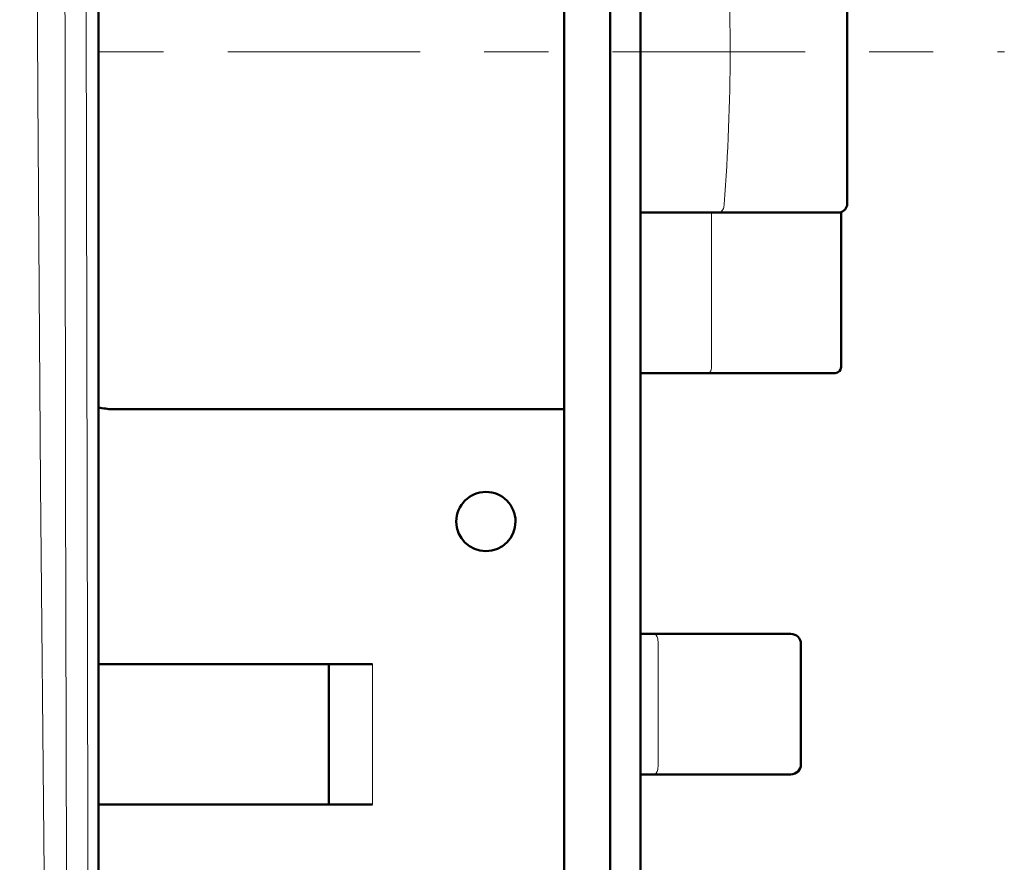
# Model space of a CAD drawing. Extents: x 0 to 2384, y 0 to 1684.
# Drawn here: x 594 to 733, y 698 to 817 of the extents above; entities that cross this region are included whole.
import ezdxf

# ---------------------------------------------------------------- set-up
doc = ezdxf.new("R2010")
doc.units = 0
doc.header["$MEASUREMENT"] = 0
doc.linetypes.add('AI-Linetype-54', pattern=[54.35376, 9.05896, -9.05896, 27.17688, -9.05896])
doc.layers.add('_U+30EC_U+30A4_U+30E4_U+30FC 1', color=7, linetype='Continuous')

msp = doc.modelspace()

# ---------------------------------------------------------------- linework, layer by layer
at = {"layer": '_U+30EC_U+30A4_U+30E4_U+30FC 1', "color": 7, "lineweight": 50, "true_color": 0xffffff}
for points in [[(605.47, 517.54), (605.47, 1441.64)], [(671.23, 580.9), (671.23, 949.4)], [(677.75, 580.9), (677.75, 949.4)], [(682, 949.4), (682, 580.9)], [(711.2, 833.8), (711.2, 790.89)], [(682, 789.67), (710.35, 789.67)], [(710.35, 767.84), (710.35, 789.67)], [(709.5, 766.99), (682, 766.99)], [(607.45, 761.89), (671.23, 761.89)], [(682, 730.14), (703.26, 730.14)], [(704.68, 728.72), (704.68, 711.72)], [(605.47, 725.89), (644.18, 725.89)], [(638, 725.89), (638, 706.05)], [(703.26, 710.3), (682, 710.3)], [(644.18, 706.05), (605.47, 706.05)]]:
    msp.add_lwpolyline(points, dxfattribs=at)
at = {"layer": '_U+30EC_U+30A4_U+30E4_U+30FC 1', "color": 7, "lineweight": 13, "true_color": 0xffffff}
for points in [[(603.6, 1439.77), (603.57, 1416.75), (603.46, 1324.65), (603.42, 1267.08), (603.4, 1209.52), (603.39, 1151.96), (603.4, 1094.39), (603.43, 1036.83), (603.47, 979.27), (603.54, 921.7), (603.62, 864.14), (603.66, 841.12), (603.85, 749.02), (603.97, 702.96), (604.23, 610.86), (604.55, 518.76)], [(601.4, 1413.35), (601.31, 1391.28), (601.01, 1303.14), (600.87, 1247.97), (600.77, 1192.77), (600.7, 1137.57), (600.64, 1082.36), (600.61, 1027.16), (600.63, 971.97), (600.67, 916.81), (600.7, 861.67), (600.71, 839.67), (600.79, 751.52), (600.93, 696.57), (601.1, 641.68), (601.15, 620.04), (601.13, 531.89)], [(594.34, 1303.42), (594.49, 1275.81), (594.62, 1248.2), (594.76, 1220.58), (594.84, 1206.76), (594.94, 1192.95), (595.16, 1165.32), (595.26, 1151.51), (595.33, 1137.7), (595.44, 1110.07), (595.53, 1082.43), (595.63, 1054.81), (595.74, 1027.18), (595.86, 999.56), (596.01, 971.94), (596.33, 916.73), (596.49, 889.13), (596.63, 861.54), (596.92, 806.39), (597.28, 751.31), (597.79, 696.31), (598.32, 641.4), (598.63, 597.65), (598.71, 531.53)], [(693.08, 789.67), (693.2, 789.69), (693.33, 789.74), (693.36, 789.76), (693.4, 789.78), (693.51, 789.88), (693.6, 790), (693.66, 790.1), (693.72, 790.24), (693.77, 790.38), (693.77, 790.38), (693.8, 790.53), (693.82, 790.68), (693.83, 790.83)], [(692.05, 767.84), (692.05, 789.67)], [(691.54, 766.99), (691.64, 767.01), (691.73, 767.06), (691.76, 767.07), (691.84, 767.15), (691.9, 767.24), (691.94, 767.31), (691.98, 767.41), (692.01, 767.52), (692.01, 767.52), (692.03, 767.63), (692.05, 767.73), (692.05, 767.84)], [(683.96, 730.14), (684.05, 730.12), (684.07, 730.11), (684.15, 730.05), (684.17, 730.03), (684.26, 729.92), (684.27, 729.9), (684.28, 729.87), (684.35, 729.73), (684.4, 729.58), (684.44, 729.43), (684.47, 729.27), (684.48, 729.21), (684.5, 729.05), (684.51, 728.89), (684.51, 728.72)], [(684.51, 728.72), (684.51, 711.72)], [(644.18, 725.89), (644.18, 706.05)], [(683.96, 710.3), (684.05, 710.32), (684.07, 710.33), (684.15, 710.39), (684.17, 710.41), (684.26, 710.52), (684.27, 710.54), (684.28, 710.57), (684.35, 710.71), (684.4, 710.86), (684.44, 711.01), (684.47, 711.17), (684.48, 711.23), (684.5, 711.39), (684.51, 711.55), (684.51, 711.72)]]:
    msp.add_lwpolyline(points, dxfattribs=at)
at = {"layer": '_U+30EC_U+30A4_U+30E4_U+30FC 1', "color": 7, "linetype": 'AI-Linetype-54', "lineweight": 13, "true_color": 0xffffff}
msp.add_lwpolyline([(605.6, 812.35), (733.4, 812.35)], dxfattribs=at)
at = {"layer": '_U+30EC_U+30A4_U+30E4_U+30FC 1', "color": 7, "lineweight": 13, "true_color": 0xffffff}
msp.add_open_spline([(693.83, 833.86), (694.95, 819.54), (694.95, 805.15), (693.83, 790.83)], degree=3, dxfattribs=at)
at = {"layer": '_U+30EC_U+30A4_U+30E4_U+30FC 1', "color": 7, "lineweight": 50, "true_color": 0xffffff}
for points in [[(710.14, 789.68), (710.75, 789.76), (711.2, 790.28), (711.2, 790.89)], [(709.5, 766.99), (709.97, 766.99), (710.35, 767.37), (710.35, 767.84)], [(605.47, 762.16), (606.11, 761.98), (606.78, 761.89), (607.45, 761.89)], [(704.68, 728.72), (704.68, 729.51), (704.05, 730.14), (703.26, 730.14)], [(703.26, 710.3), (704.05, 710.3), (704.68, 710.93), (704.68, 711.72)]]:
    msp.add_open_spline(points, degree=3, dxfattribs=at)
msp.add_open_spline([(664.36, 746.01), (664.36, 748.32), (662.49, 750.2), (660.18, 750.2), (657.87, 750.2), (656, 748.32), (656, 746.01), (656, 743.71), (657.87, 741.83), (660.18, 741.83), (662.49, 741.83), (664.36, 743.71), (664.36, 746.01)], degree=3, knots=[0, 0, 0, 0, 1, 1, 1, 2, 2, 2, 3, 3, 3, 4, 4, 4, 4], dxfattribs=at)

doc.saveas('drawing.dxf')
